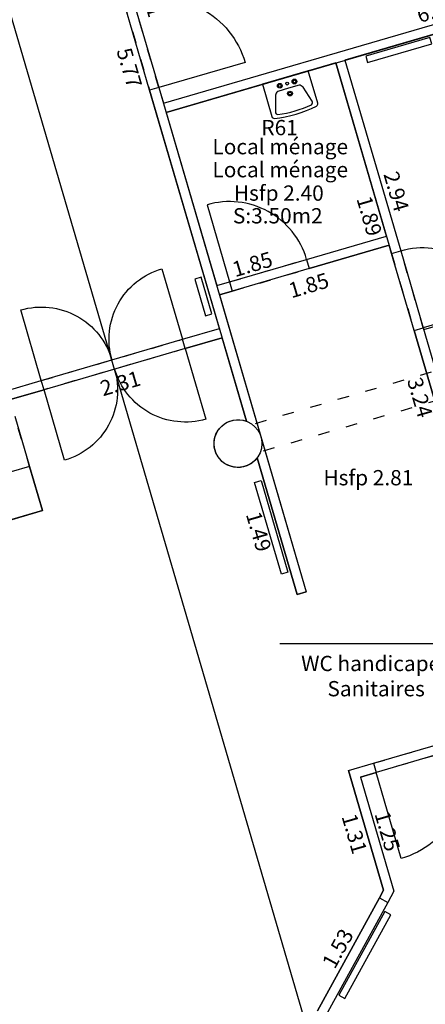
# Model space of a CAD drawing. Units: metres. Extents: x 592380 to 592463, y 125717 to 125835.
# Drawn here: x 592441 to 592445, y 125757 to 125767 of the extents above; entities that cross this region are included whole.
import ezdxf
from ezdxf.enums import TextEntityAlignment as Align

# ---------------------------------------------------------------- set-up
doc = ezdxf.new("R2010")
doc.units = ezdxf.units.M
doc.header["$LTSCALE"] = 0.01
doc.header["$PDMODE"] = 34
doc.header["$PDSIZE"] = 0.2
doc.linetypes.add('ACAD_ISO03W100', pattern=[30, 12, -18])
for name, color, linetype in [('G1_NA0_CLNC_IMPL_CB', 2, 'ACAD_ISO03W100'), ('G1_NA0_CLOC_IMPL_CA', 5, 'Continuous'), ('G1_NA0_CLPF_IMPL_SA', 6, 'Continuous'), ('G1_NA0_COTI_INFO_Q9', 2, 'Continuous'), ('G1_NA0_CVCD_IMPL_SA', 3, 'Continuous'), ('G1_NA0_HSPL_INFO_T9', 2, 'Continuous'), ('G1_NA0_IDEL_INFO_T0', 2, 'Continuous'), ('G1_NA0_NOMA_INFO_T0', 4, 'Continuous'), ('G1_NA0_NOML_INFO_T0', 4, 'Continuous'), ('G1_NA0_ORIE_IMPL_JA', 10, 'Continuous'), ('G1_NA0_PLOB_IMPL_SA', 3, 'Continuous'), ('G1_NA0_STPF_IMPL_CA', 3, 'Continuous'), ('G1_NA0_STRC_IMPL_CA', 1, 'Continuous'), ('G1_NA0_STRN_IMPL_CB', 3, 'ACAD_ISO03W100'), ('G1_NA0_SUCH_SURF_CA', 120, 'Continuous'), ('G1_NA0_SULH_SURF_CA', 170, 'Continuous'), ('G1_NA0_SULH_SURF_T0', 170, 'Continuous')]:
    doc.layers.add(name, color=color, linetype=linetype)
doc.styles.add('ROMANS', font='romans.shx')
doc.dimstyles.new('COT100', dxfattribs={"dimtxt": 0.16, "dimasz": 0, "dimexe": 0, "dimexo": 0.3, "dimgap": 0.29, "dimtad": 0, "dimzin": 0, "dimdsep": 46, "dimtxsty": 'ROMANS', "dimblk": 'NONE', "dimcen": 0, "dimdle": 1, "dimse1": 1, "dimse2": 1, "dimsd1": 1, "dimsd2": 1, "dimclrd": 253, "dimclre": 256, "dimclrt": 256, "dimazin": 0, "dimtfac": 2.666667, "dimtofl": 0, "dimtmove": 2, "dimatfit": 3, "dimldrblk": 'NONE', "dimfxl": 0, "dimtolj": 1, "dimtzin": 0, "dimarcsym": 0})

# ---------------------------------------------------------------- blocks, each defined once
blk = doc.blocks.new('*D17')
at = {"layer": 'DefPoints', "color": 0}
for p in [(592442.671, 125764.13), (592440.454, 125763.482), (592440.498, 125763.33)]:
    blk.add_point(p, dxfattribs=at)
at = {"layer": 'G1_NA0_COTI_INFO_Q9', "insert": (592441.607, 125763.653), "char_height": 0.16, "attachment_point": 5, "rotation": 16.2838, "style": 'ROMANS'}
blk.add_mtext('\\A1;2.31', dxfattribs=at)
blk = doc.blocks.new('_NONE')
at = {"color": 0, "linetype": 'ByBlock'}
blk.add_circle((0, 0), 0.25, dxfattribs=at)
blk = doc.blocks.new('*D47')
at = {"layer": 'DefPoints', "color": 0}
for p in [(592441.614, 125768.759), (592441.438, 125768.708), (592442.058, 125766.586)]:
    blk.add_point(p, dxfattribs=at)
at = {"layer": 'G1_NA0_COTI_INFO_Q9', "insert": (592441.924, 125767.698), "char_height": 0.16, "attachment_point": 5, "rotation": 286.2838, "style": 'ROMANS'}
blk.add_mtext('\\A1;2.21', dxfattribs=at)
blk = doc.blocks.new('*D49')
at = {"layer": 'DefPoints', "color": 0}
for p in [(592447.855, 125768.28), (592442.02, 125766.714), (592442.058, 125766.586)]:
    blk.add_point(p, dxfattribs=at)
at = {"layer": 'G1_NA0_COTI_INFO_Q9', "insert": (592444.919, 125767.561), "char_height": 0.16, "attachment_point": 5, "rotation": 16.2838, "style": 'ROMANS'}
blk.add_mtext('\\A1;6.04', dxfattribs=at)
blk = doc.blocks.new('*D52')
at = {"layer": 'DefPoints', "color": 0}
for p in [(592440.893, 125769.726), (592441.025, 125769.764), (592442.643, 125764.226)]:
    blk.add_point(p, dxfattribs=at)
at = {"layer": 'G1_NA0_COTI_INFO_Q9', "insert": (592441.702, 125766.956), "char_height": 0.16, "attachment_point": 5, "rotation": 286.2838, "style": 'ROMANS'}
blk.add_mtext('\\A1;5.77', dxfattribs=at)
blk = doc.blocks.new('*D53')
at = {"layer": 'DefPoints', "color": 0}
for p in [(592443.038, 125762.872), (592443.456, 125761.442), (592443.264, 125761.386)]:
    blk.add_point(p, dxfattribs=at)
at = {"layer": 'G1_NA0_COTI_INFO_Q9', "insert": (592443.055, 125762.101), "char_height": 0.16, "attachment_point": 5, "rotation": 286.2837, "style": 'ROMANS'}
blk.add_mtext('\\A1;1.49', dxfattribs=at)
blk = doc.blocks.new('*D54')
at = {"layer": 'DefPoints', "color": 0}
for p in [(592444.391, 125765.195), (592442.552, 125764.894), (592442.616, 125764.676)]:
    blk.add_point(p, dxfattribs=at)
at = {"layer": 'G1_NA0_COTI_INFO_Q9', "insert": (592442.989, 125764.9), "char_height": 0.16, "attachment_point": 5, "rotation": 16.2838, "style": 'ROMANS'}
blk.add_mtext('\\A1;1.85', dxfattribs=at)
blk = doc.blocks.new('*D55')
at = {"layer": 'DefPoints', "color": 0}
for p in [(592443.861, 125767.009), (592443.733, 125766.972), (592444.391, 125765.195)]:
    blk.add_point(p, dxfattribs=at)
at = {"layer": 'G1_NA0_COTI_INFO_Q9', "insert": (592444.212, 125765.405), "char_height": 0.16, "attachment_point": 5, "rotation": 286.2838, "style": 'ROMANS'}
blk.add_mtext('\\A1;1.89', dxfattribs=at)
blk = doc.blocks.new('lav1')
at = {"ltscale": 0.5}
for p, q in [((-0.25, 0), (-0.25, -0.354)), ((0.25, 0), (-0.25, 0)), ((0.25, -0.354), (0.25, 0)), ((-0.15, -0.15), (-0.2, -0.317)), ((0, -0.117), (-0.117, -0.117)), ((0.117, -0.117), (0, -0.117)), ((0.2, -0.317), (0.15, -0.15))]:
    blk.add_line(p, q, dxfattribs=at)
for centre, radius in [((-0.08, -0.067), 0.025), ((-0.08, -0.067), 0.015), ((0, -0.067), 0.015), ((0.08, -0.067), 0.025), ((0.08, -0.067), 0.015), ((0, -0.175), 0.025), ((0, -0.175), 0.015)]:
    blk.add_circle(centre, radius, dxfattribs=at)
for centre, radius, start, end in [((-0.094, -0.172), 0.0598, 111.8014, 158.1986), ((0.094, -0.172), 0.0598, 21.8014, 68.1986), ((-0.225, -0.354), 0.025, 180, 259.5243), ((0, 0.862), 1.262, 259.5243, 280.4757), ((-0.175, -0.325), 0.0264, 161.5651, 251.5651), ((0, 0.862), 1.226, 261.4019, 278.5981), ((0.175, -0.325), 0.0264, 288.4349, 18.4349), ((0.225, -0.354), 0.025, 280.4757, 360)]:
    blk.add_arc(centre, radius, start, end, dxfattribs=at)
blk = doc.blocks.new('*D56')
at = {"layer": 'DefPoints', "color": 0}
for p in [(592444.419, 125765.099), (592445.196, 125761.95), (592445.328, 125761.989)]:
    blk.add_point(p, dxfattribs=at)
at = {"layer": 'G1_NA0_COTI_INFO_Q9', "insert": (592444.741, 125763.505), "char_height": 0.16, "attachment_point": 5, "rotation": 286.2838, "style": 'ROMANS'}
blk.add_mtext('\\A1;3.24', dxfattribs=at)
blk = doc.blocks.new('*D57')
at = {"layer": 'DefPoints', "color": 0}
for p in [(592444.419, 125765.099), (592442.644, 125764.58), (592442.69, 125764.42)]:
    blk.add_point(p, dxfattribs=at)
at = {"layer": 'G1_NA0_COTI_INFO_Q9', "insert": (592443.578, 125764.679), "char_height": 0.16, "attachment_point": 5, "rotation": 16.2838, "style": 'ROMANS'}
blk.add_mtext('\\A1;1.85', dxfattribs=at)
blk = doc.blocks.new('*D58')
at = {"layer": 'DefPoints', "color": 0}
for p in [(592447.402, 125760.594), (592443.953, 125759.742), (592443.994, 125759.599)]:
    blk.add_point(p, dxfattribs=at)
at = {"layer": 'G1_NA0_COTI_INFO_Q9', "insert": (592445.657, 125760.24), "char_height": 0.16, "attachment_point": 5, "rotation": 16.2838, "style": 'ROMANS'}
blk.add_mtext('\\A1;3.55', dxfattribs=at)
blk = doc.blocks.new('*D60')
at = {"layer": 'DefPoints', "color": 0}
for p in [(592443.957, 125767.037), (592444.082, 125767.073), (592444.782, 125764.215)]:
    blk.add_point(p, dxfattribs=at)
at = {"layer": 'G1_NA0_COTI_INFO_Q9', "insert": (592444.494, 125765.662), "char_height": 0.16, "attachment_point": 5, "rotation": 286.2838, "style": 'ROMANS'}
blk.add_mtext('\\A1;2.94', dxfattribs=at)
blk = doc.blocks.new('*D61')
at = {"layer": 'DefPoints', "color": 0}
for p in [(592446.175, 125764.758), (592446.212, 125764.633), (592444.782, 125764.215)]:
    blk.add_point(p, dxfattribs=at)
at = {"layer": 'G1_NA0_COTI_INFO_Q9', "insert": (592445.46, 125764.549), "char_height": 0.16, "attachment_point": 5, "rotation": 16.2838, "style": 'ROMANS'}
blk.add_mtext('\\A1;1.49', dxfattribs=at)
blk = doc.blocks.new('*D62')
at = {"layer": 'DefPoints', "color": 0}
for p in [(592450.963, 125769.084), (592450.998, 125768.961), (592443.957, 125767.037)]:
    blk.add_point(p, dxfattribs=at)
at = {"layer": 'G1_NA0_COTI_INFO_Q9', "insert": (592448.797, 125768.296), "char_height": 0.16, "attachment_point": 5, "rotation": 16.2856, "style": 'ROMANS'}
blk.add_mtext('\\A1;7.30', dxfattribs=at)
blk = doc.blocks.new('*D91')
at = {"layer": 'DefPoints', "color": 0}
for p in [(592443.994, 125759.599), (592444.36, 125758.346), (592444.239, 125758.311)]:
    blk.add_point(p, dxfattribs=at)
at = {"layer": 'G1_NA0_COTI_INFO_Q9', "insert": (592444.056, 125758.937), "char_height": 0.16, "attachment_point": 5, "rotation": 286.2838, "style": 'ROMANS'}
blk.add_mtext('\\A1;1.31', dxfattribs=at)
blk = doc.blocks.new('*D92')
at = {"layer": 'DefPoints', "color": 0}
for p in [(592444.36, 125758.346), (592443.515, 125757.065), (592443.625, 125757.005)]:
    blk.add_point(p, dxfattribs=at)
at = {"layer": 'G1_NA0_COTI_INFO_Q9', "insert": (592443.882, 125757.736), "char_height": 0.16, "attachment_point": 5, "rotation": 61.2838, "style": 'ROMANS'}
blk.add_mtext('\\A1;1.53', dxfattribs=at)
blk = doc.blocks.new('*D93')
at = {"layer": 'DefPoints', "color": 0}
for p in [(592451.106, 125761.572), (592444.118, 125759.531), (592444.16, 125759.389)]:
    blk.add_point(p, dxfattribs=at)
at = {"layer": 'G1_NA0_COTI_INFO_Q9', "insert": (592447.654, 125760.41), "char_height": 0.16, "attachment_point": 5, "rotation": 16.2838, "style": 'ROMANS'}
blk.add_mtext('\\A1;7.28', dxfattribs=at)
blk = doc.blocks.new('*D96')
at = {"layer": 'DefPoints', "color": 0}
for p in [(592444.118, 125759.531), (592444.226, 125759.563), (592444.468, 125758.335)]:
    blk.add_point(p, dxfattribs=at)
at = {"layer": 'G1_NA0_COTI_INFO_Q9', "insert": (592444.401, 125758.964), "char_height": 0.16, "attachment_point": 5, "rotation": 286.2838, "style": 'ROMANS'}
blk.add_mtext('\\A1;1.25', dxfattribs=at)

msp = doc.modelspace()

# ---------------------------------------------------------------- linework, layer by layer
at = {"layer": 'G1_NA0_CLNC_IMPL_CB'}
for points in [[(592441.65, 125767.624), (592441.914, 125766.721)], [(592442.01, 125766.749), (592441.746, 125767.652)], [(592444.776, 125764.234), (592444.541, 125765.041)], [(592442.75, 125764.715), (592443.556, 125764.951)], [(592444.445, 125765.012), (592444.68, 125764.206)], [(592442.778, 125764.619), (592443.584, 125764.855)], [(592440.781, 125763.682), (592442.259, 125764.114)], [(592442.287, 125764.018), (592440.809, 125763.586)], [(592444.254, 125759.675), (592445.156, 125759.938)], [(592445.184, 125759.842), (592444.282, 125759.579)]]:
    msp.add_lwpolyline(points, dxfattribs=at)
at = {"layer": 'G1_NA0_CLOC_IMPL_CA'}
for p, q in [((592442.259, 125764.114), (592442.643, 125764.226)), ((592442.287, 125764.018), (592442.259, 125764.114)), ((592442.287, 125764.018), (592442.671, 125764.13)), ((592440.426, 125763.578), (592440.781, 125763.682)), ((592440.809, 125763.586), (592440.781, 125763.682)), ((592440.454, 125763.482), (592440.809, 125763.586))]:
    msp.add_line(p, q, dxfattribs=at)
at = {"layer": 'G1_NA0_CLOC_IMPL_CA', "flags": 128}
for points in [[(592442.058, 125766.586), (592447.855, 125768.28)], [(592442.086, 125766.49), (592447.883, 125768.184)], [(592443.861, 125767.009), (592444.445, 125765.012)], [(592443.957, 125767.037), (592444.541, 125765.041)], [(592442.01, 125766.749), (592441.914, 125766.721)], [(592441.914, 125766.721), (592442.926, 125763.256)], [(592442.01, 125766.749), (592443.552, 125761.47)], [(592444.782, 125764.215), (592451.563, 125766.196)], [(592443.556, 125764.951), (592444.391, 125765.195)], [(592443.584, 125764.855), (592444.419, 125765.099)], [(592444.445, 125765.012), (592444.541, 125765.041)], [(592443.556, 125764.951), (592443.584, 125764.855)], [(592442.616, 125764.676), (592442.75, 125764.715)], [(592442.75, 125764.715), (592442.778, 125764.619)], [(592442.644, 125764.58), (592442.778, 125764.619)], [(592444.68, 125764.206), (592444.776, 125764.234)], [(592444.776, 125764.234), (592445.396, 125762.113)], [(592444.68, 125764.206), (592445.328, 125761.989)], [(592443.038, 125762.872), (592443.456, 125761.442)], [(592443.456, 125761.442), (592443.552, 125761.47)], [(592443.994, 125759.599), (592444.254, 125759.675)], [(592443.994, 125759.599), (592444.36, 125758.346)], [(592444.118, 125759.531), (592444.282, 125759.579)], [(592444.254, 125759.675), (592444.282, 125759.579)], [(592444.118, 125759.531), (592444.468, 125758.335)], [(592444.36, 125758.346), (592444.317, 125758.267)], [(592444.317, 125758.267), (592444.405, 125758.219)], [(592444.468, 125758.335), (592444.405, 125758.219)]]:
    msp.add_lwpolyline(points, dxfattribs=at)
at = {"layer": 'G1_NA0_CLPF_IMPL_SA', "flags": 128}
for points in [[(592441.746, 125767.652, -0.414238), (592442.912, 125767.013), (592442.01, 125766.749)], [(592443.556, 125764.951, 0.414214), (592442.514, 125765.522), (592442.75, 125764.715)], [(592444.541, 125765.041, -0.414238), (592445.582, 125764.47), (592444.776, 125764.234)], [(592440.781, 125763.682), (592440.565, 125764.421, -0.414214), (592441.52, 125763.898, -0.414214), (592442.043, 125764.853), (592442.259, 125764.114)], [(592442.287, 125764.018), (592442.503, 125763.278, -0.414214), (592441.548, 125763.802, -0.414214), (592441.025, 125762.847), (592440.809, 125763.586)], [(592445.184, 125759.842, -0.414238), (592444.545, 125758.677), (592444.282, 125759.579)]]:
    msp.add_lwpolyline(points, format="xyb", dxfattribs=at)
at = {"layer": 'G1_NA0_CVCD_IMPL_SA'}
for points in [[(592444.846, 125767.275), (592444.175, 125767.078), (592444.194, 125767.011), (592444.866, 125767.207)], [(592442.452, 125764.764), (592442.385, 125764.744), (592442.497, 125764.36), (592442.565, 125764.38)], [(592443.292, 125761.655), (592443.012, 125762.615), (592443.079, 125762.635), (592443.36, 125761.675)], [(592444.375, 125758.123), (592443.894, 125757.246), (592443.956, 125757.212), (592444.436, 125758.089)]]:
    msp.add_lwpolyline(points, close=True, dxfattribs=at)
at = {"layer": 'G1_NA0_NOML_INFO_T0', "flags": 128}
msp.add_lwpolyline([(592445.249, 125760.368), (592445.249, 125760.926), (592443.276, 125760.926)], dxfattribs=at)
at = {"layer": 'G1_NA0_ORIE_IMPL_JA', "flags": 128}
msp.add_lwpolyline([(592425.624, 125818.298), (592447.087, 125744.822)], dxfattribs=at)
at = {"layer": 'G1_NA0_STPF_IMPL_CA', "flags": 128}
for points in [[(592444.317, 125758.267), (592443.669, 125757.084)], [(592444.405, 125758.219), (592443.756, 125757.035)]]:
    msp.add_lwpolyline(points, dxfattribs=at)
at = {"layer": 'G1_NA0_STRC_IMPL_CA'}
for p, q in [((592440.658, 125762.781), (592440.466, 125762.725)), ((592440.793, 125762.321), (592440.658, 125762.781)), ((592439.862, 125762.049), (592440.793, 125762.321))]:
    msp.add_line(p, q, dxfattribs=at)
msp.add_circle((592442.838, 125763.022), 0.25, dxfattribs=at)
at = {"layer": 'G1_NA0_STRN_IMPL_CB', "flags": 128}
for points in [[(592449.467, 125765.115), (592442.988, 125763.222)], [(592449.552, 125764.827), (592443.072, 125762.934)], [(592440.658, 125762.781), (592440.504, 125763.309)]]:
    msp.add_lwpolyline(points, dxfattribs=at)
at = {"layer": 'G1_NA0_SUCH_SURF_CA', "flags": 128}
for points in [[(592436.205, 125774.283, -0.385773), (592437.528, 125769.754), (592437.71, 125769.129), (592438.718, 125769.424), (592439.823, 125765.642), (592440.103, 125764.682), (592440.263, 125764.135), (592440.426, 125763.578), (592440.781, 125763.682), (592442.259, 125764.114), (592442.643, 125764.226), (592441.914, 125766.721), (592441.65, 125767.624), (592441.322, 125768.747), (592441.045, 125769.697), (592441.025, 125769.764, -0.618034), (592440.585, 125769.844, -0.360497), (592440.712, 125770.137, -0.109803), (592440.613, 125773.1)], [(592445.328, 125761.989), (592444.68, 125764.206), (592444.445, 125765.012), (592444.419, 125765.099), (592443.584, 125764.855), (592442.778, 125764.619), (592442.644, 125764.58), (592443.552, 125761.47), (592443.456, 125761.442), (592443.038, 125762.872, -0.618034), (592442.598, 125762.952, -0.618034), (592442.926, 125763.256), (592442.671, 125764.13), (592442.287, 125764.018), (592440.809, 125763.586), (592440.454, 125763.482)]]:
    msp.add_lwpolyline(points, format="xyb", dxfattribs=at)
for points in [[(592440.504, 125763.309), (592440.658, 125762.781), (592440.793, 125762.321), (592439.862, 125762.049)], [(592443.669, 125757.084), (592444.317, 125758.267), (592444.36, 125758.346), (592443.994, 125759.599), (592444.254, 125759.675), (592445.156, 125759.938)]]:
    msp.add_lwpolyline(points, dxfattribs=at)
at = {"layer": 'G1_NA0_SULH_SURF_CA', "flags": 128}
msp.add_lwpolyline([(592440.716, 125773.105, 0.098566), (592440.735, 125770.477), (592441.521, 125770.706), (592441.559, 125770.576), (592441.699, 125770.097), (592442.052, 125768.887), (592441.438, 125768.708), (592441.746, 125767.652), (592442.01, 125766.749), (592442.058, 125766.586), (592447.855, 125768.28), (592447.805, 125768.453), (592448.062, 125768.528), (592448.041, 125768.55), (592446.895, 125769.785), (592446.858, 125769.832), (592445.863, 125771.379), (592445.836, 125771.432), (592445.188, 125773.072)], format="xyb", dxfattribs=at)
for points in [[(592444.541, 125765.041), (592444.776, 125764.234), (592444.782, 125764.215), (592446.212, 125764.633), (592445.918, 125765.641), (592446.023, 125765.672), (592446.724, 125765.876), (592447.002, 125765.958), (592447.703, 125766.162), (592447.953, 125766.235), (592448.653, 125766.44), (592448.903, 125766.513), (592449.604, 125766.717), (592449.656, 125766.733), (592449.382, 125767.674), (592449.458, 125767.696), (592450.028, 125765.747), (592451.563, 125766.196, 0.033998), (592450.963, 125769.083), (592447.883, 125768.184), (592443.957, 125767.037)], [(592447.049, 125755.231), (592448.189, 125754.607), (592449.018, 125754.153), (592449.066, 125754.24), (592449.463, 125754.023, 0.049893), (592450.974, 125757.765), (592451.133, 125758.343, 0.003208), (592451.197, 125758.595), (592451.332, 125759.18, 0.012336), (592451.518, 125760.163), (592451.106, 125761.572), (592445.184, 125759.842), (592444.282, 125759.579), (592444.118, 125759.531), (592444.468, 125758.335), (592444.405, 125758.219), (592443.756, 125757.035), (592445.238, 125756.223), (592445.3, 125756.19)]]:
    msp.add_lwpolyline(points, format="xyb", close=True, dxfattribs=at)
msp.add_lwpolyline([(592442.616, 125764.676), (592442.75, 125764.715), (592443.556, 125764.951), (592444.391, 125765.195), (592443.861, 125767.009), (592442.086, 125766.49)], close=True, dxfattribs=at)

# ---------------------------------------------------------------- block references
at = {"layer": 'G1_NA0_PLOB_IMPL_SA', "rotation": 16.2838278241036}
msp.add_blockref('lav1', (592443.333, 125766.855), dxfattribs=at)

# ---------------------------------------------------------------- texts
at = {"layer": 'G1_NA0_HSPL_INFO_T9', "style": 'ROMANS'}
for s, p in [('Hsfp 2.40', (592443.265, 125765.645)), ('Hsfp 2.81', (592444.202, 125762.665))]:
    msp.add_text(s, height=0.16, dxfattribs=at).set_placement(p, align=Align.MIDDLE_CENTER)
at = {"layer": 'G1_NA0_IDEL_INFO_T0', "style": 'ROMANS'}
msp.add_text('R61', height=0.16, dxfattribs=at).set_placement((592443.273, 125766.31), align=Align.MIDDLE)
at = {"layer": 'G1_NA0_NOMA_INFO_T0', "style": 'ROMANS'}
for s, p in [('Local ménage', (592443.28, 125765.89)), ('Sanitaires', (592444.283, 125760.456))]:
    msp.add_text(s, height=0.16, dxfattribs=at).set_placement(p, align=Align.MIDDLE_CENTER)
at = {"layer": 'G1_NA0_NOML_INFO_T0', "style": 'ROMANS'}
for s, p in [('Local ménage', (592443.28, 125766.131)), ('WC handicapés', (592444.277, 125760.72))]:
    msp.add_text(s, height=0.16, dxfattribs=at).set_placement(p, align=Align.MIDDLE_CENTER)
at = {"layer": 'G1_NA0_SULH_SURF_T0', "style": 'ROMANS'}
msp.add_text('S:3.50m2', height=0.16, dxfattribs=at).set_placement((592443.254, 125765.407), align=Align.MIDDLE_CENTER)

# ---------------------------------------------------------------- dimensions: what is measured, and where the dimension line sits
at = {"layer": 'G1_NA0_COTI_INFO_Q9'}
for p1, p2, distance, picture, middle in [((592442.643, 125764.226), (592441.025, 125769.764), 0.137, '*D52', (592441.702, 125766.956)), ((592442.058, 125766.586), (592441.438, 125768.708), -0.184, '*D47', (592441.924, 125767.698)), ((592447.855, 125768.28), (592442.058, 125766.586), -0.133, '*D49', (592444.919, 125767.561)), ((592444.782, 125764.215), (592443.957, 125767.037), -0.13, '*D60', (592444.494, 125765.662)), ((592444.419, 125765.099), (592442.644, 125764.58), 0.167, '*D57', (592443.578, 125764.679)), ((592444.419, 125765.099), (592445.328, 125761.989), -0.138, '*D56', (592444.741, 125763.505)), ((592444.782, 125764.215), (592446.212, 125764.633), 0.13, '*D61', (592445.46, 125764.549)), ((592442.671, 125764.13), (592440.454, 125763.482), 0.159, '*D17', (592441.607, 125763.653)), ((592443.038, 125762.872), (592443.456, 125761.442), -0.2, '*D53', (592443.055, 125762.101)), ((592451.106, 125761.572), (592444.118, 125759.531), 0.148, '*D93', (592447.654, 125760.41)), ((592447.402, 125760.594), (592443.994, 125759.599), -0.149, '*D58', (592445.657, 125760.24)), ((592443.99447197, 125759.599076681), (592444.360388469, 125758.346427442), -0.126265985, '*D91', (592444.05622946, 125758.937347612)), ((592444.468, 125758.335), (592444.118, 125759.531), -0.112, '*D96', (592444.401, 125758.964)), ((592444.36, 125758.346), (592443.625, 125757.005), -0.126, '*D92', (592443.882, 125757.736))]:
    dim = msp.add_aligned_dim(p1=p1, p2=p2, distance=distance, dimstyle='COT100', dxfattribs=at)
    dim.commit()
    dim.dimension.update_dxf_attribs({"geometry": picture, "text_midpoint": middle})
for base, p1, p2, angle, picture, middle in [((592450.998, 125768.961), (592443.957, 125767.037), (592450.963, 125769.084), 16.2856, '*D62', (592448.797, 125768.296)), ((592443.733, 125766.972), (592444.391, 125765.195), (592443.861, 125767.009), 106.2838, '*D55', (592444.212, 125765.405)), ((592442.552, 125764.894), (592444.391, 125765.195), (592442.616, 125764.676), 196.2838, '*D54', (592442.989, 125764.9))]:
    dim = msp.add_linear_dim(base=base, p1=p1, p2=p2, angle=angle, dimstyle='COT100', dxfattribs=at)
    dim.commit()
    dim.dimension.update_dxf_attribs({"geometry": picture, "text_midpoint": middle, "dimtype": 161})

doc.saveas('drawing.dxf')
